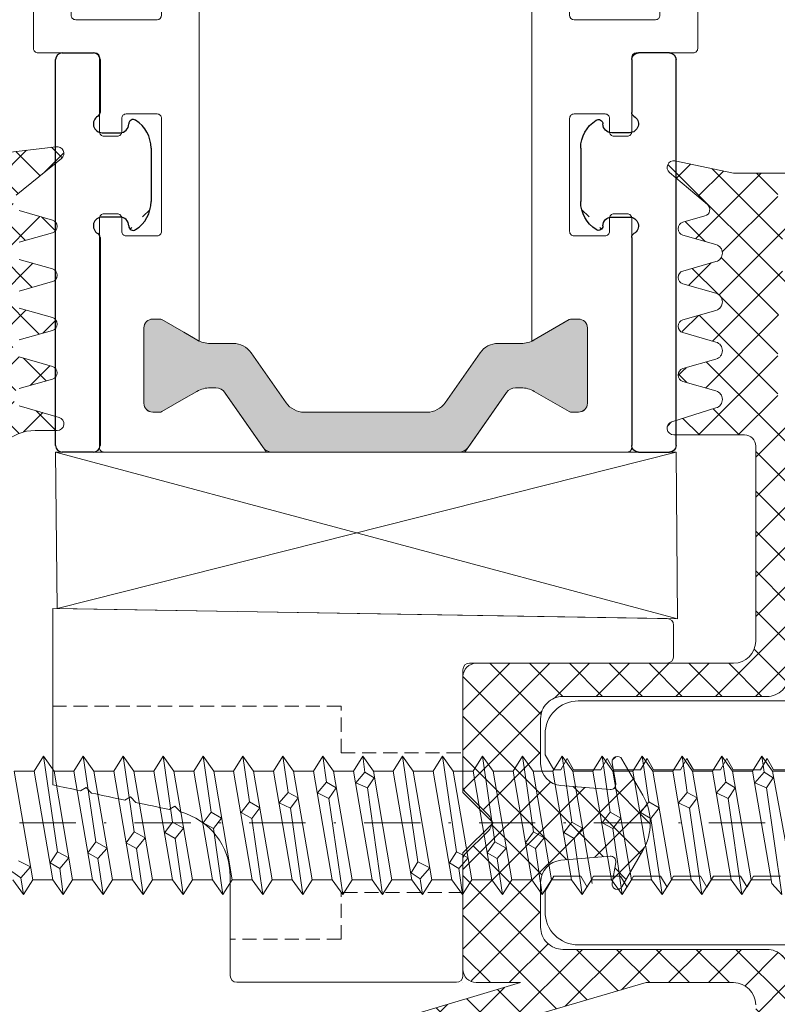
# Model space of a CAD drawing. Units: millimetres. Extents: x 0 to 1434, y 180 to 998.
# Drawn here: x 146 to 181, y 281 to 325 of the extents above; entities that cross this region are included whole.
import ezdxf

# ---------------------------------------------------------------- set-up
doc = ezdxf.new("R2010")
doc.units = ezdxf.units.MM
doc.linetypes.add('STRICHPUNKT', pattern=[25.4, 12.7, -6.35, 0, -6.35])
doc.linetypes.add('Verdeckt', pattern=[9.525, 6.35, -3.175])
doc.layers.add('DICHT_NOR', color=7, linetype='CONTINUOUS')
for name, color, linetype, lineweight in [('OF0070', 7, 'CONTINUOUS', 13), ('Profil_System_Hahn', 7, 'CONTINUOUS', 18), ('SX-0-Achsen', 7, 'STRICHPUNKT', 18), ('SX-Aufsatzkanal_Kontur', 2, 'CONTINUOUS', 18), ('SX-Dichtung-Aussen_Kontur', 7, 'CONTINUOUS', 18), ('SX-Dichtung-Aussen_Schraffur', 150, 'CONTINUOUS', 5), ('SX-Dichtung-Innen_Kontur', 7, 'CONTINUOUS', 18), ('SX-Dichtung-Innen_Schraffur', 150, 'CONTINUOUS', 5), ('SX-Glasauflager_Kontur', 7, 'CONTINUOUS', 18), ('SX-Klotzung', 7, 'CONTINUOUS', 13), ('SX-Schraube', 1, 'CONTINUOUS', 9)]:
    doc.layers.add(name, color=color, linetype=linetype, lineweight=lineweight)

# ---------------------------------------------------------------- blocks, each defined once
blk = doc.blocks.new('A$C54E924DB')
at = {"layer": 'OF0070', "linetype": 'Continuous'}
blk.add_hatch(color=7, dxfattribs=at).paths.add_polyline_path([(0.213, 18.756, -0.244698), (0, 19.166), (0, 20.471), (0, 22.645), (0, 27.584, -0.244698), (0.213, 27.994), (2.687, 29.726, 0.244698), (2.9, 30.135), (2.9, 30.38, 0.131652), (2.739, 30.98), (1.828, 32.558, -0.131652), (1.8, 32.663), (1.8, 32.975, -0.414214), (2.2, 33.375), (5.6, 33.375, -0.414214), (6, 32.975), (6, 32.663, -0.131652), (5.972, 32.558), (5.061, 30.98, 0.131652), (4.9, 30.38), (4.9, 29.354, -0.244698), (4.474, 28.535), (2.226, 26.962, 0.244698), (1.8, 26.143), (1.8, 20.607, 0.244698), (2.226, 19.788), (4.474, 18.215, -0.244698), (4.9, 17.396), (4.9, 16.37, 0.131652), (5.061, 15.77), (5.404, 15.175), (5.972, 14.192, -0.131652), (6, 14.087), (6, 13.775, -0.414214), (5.6, 13.375), (2.2, 13.375, -0.414214), (1.8, 13.775), (1.8, 14.087, -0.131652), (1.828, 14.192), (2.396, 15.175), (2.739, 15.77, 0.131652), (2.9, 16.37), (2.9, 16.613, 0.259961), (2.662, 17.042)])
at = {"layer": 'OF0070', "color": 7, "linetype": 'Continuous'}
for p, q in [((2.2, 33.375, -713), (5.6, 33.375, -713)), ((1.8, 32.663, -713), (1.8, 32.975, -713)), ((6, 32.663, -713), (6, 32.975, -713)), ((1.828, 32.558, -713), (2.739, 30.98, -713)), ((5.972, 32.558, -713), (5.061, 30.98, -713)), ((2.9, 30.38, -713), (2.9, 30.135, -713)), ((4.9, 30.38, -713), (4.9, 29.354, -713)), ((2.687, 29.726, -713), (0.213, 27.994, -713)), ((2.226, 26.962, -713), (4.474, 28.535, -713)), ((0, 27.584, -713), (0, 22.645, -713)), ((1.8, 20.607, -713), (1.8, 26.143, -713)), ((0, 22.645, -713), (0, 20.471, -713)), ((0, 19.166, -713), (0, 20.471, -713)), ((2.226, 19.788, -713), (4.474, 18.215, -713)), ((0.213, 18.756, -713), (2.662, 17.042, -713)), ((4.9, 16.37, -713), (4.9, 17.396, -713)), ((2.9, 16.37, -713), (2.9, 16.615, -713)), ((2.396, 15.175, -713), (2.739, 15.77, -713)), ((5.404, 15.175, -713), (5.061, 15.77, -713)), ((1.828, 14.192, -713), (2.396, 15.175, -713)), ((5.972, 14.192, -713), (5.404, 15.175, -713)), ((1.8, 13.775, -713), (1.8, 14.087, -713)), ((6, 13.775, -713), (6, 14.087, -713)), ((5.6, 13.375, -713), (2.2, 13.375, -713))]:
    blk.add_line(p, q, dxfattribs=at)
at = {"layer": 'OF0070', "color": 7, "linetype": 'Continuous', "elevation": -713}
for points in [[(20.8, 38.35), (18.2, 38.35, 0.414214), (18, 38.15), (18, 35.575, -0.414214), (17.8, 35.375), (14.45, 35.375, 0.414214), (14.25, 35.175), (14.25, 34.575, 0.414214), (14.45, 34.375), (15.05, 34.375, -0.414214), (15.25, 34.175), (15.25, 32.775, -0.414214), (15.05, 32.575), (9.95, 32.575, -0.414214), (9.75, 32.775), (9.75, 34.175, -0.414214), (9.95, 34.375), (10.55, 34.375, 0.414214), (10.75, 34.575), (10.75, 35.175, 0.414214), (10.55, 35.375), (0.2, 35.375, 0.414214), (0, 35.175), (0, 27.844), (2.687, 29.726, 0.244698), (2.9, 30.135), (2.9, 30.38, 0.131652), (2.739, 30.98), (1.828, 32.558, -0.131652), (1.8, 32.663), (1.8, 32.975, -0.414214), (2.2, 33.375), (5.6, 33.375, -0.414214), (6, 32.975), (6, 32.663, -0.131652), (5.972, 32.558), (5, 30.875), (31, 30.875)], [(31, 15.875), (5, 15.875), (5.404, 15.175), (5.972, 14.192, -0.131652), (6, 14.087), (6, 13.775, -0.414214), (5.6, 13.375), (2.2, 13.375, -0.414214), (1.8, 13.775), (1.8, 14.087, -0.131652), (1.828, 14.192), (2.396, 15.175), (2.739, 15.77, 0.131652), (2.9, 16.37), (2.9, 16.615, 0.259129), (2.662, 17.042), (0, 18.906), (0, 11.575, 0.414214), (0.2, 11.375), (10.55, 11.375, 0.414214), (10.75, 11.575), (10.75, 12.175, 0.414214), (10.55, 12.375), (9.95, 12.375, -0.414214), (9.75, 12.575), (9.75, 13.975, -0.414214), (9.95, 14.175), (15.05, 14.175, -0.414214), (15.25, 13.975), (15.25, 12.575, -0.414214), (15.05, 12.375), (14.45, 12.375, 0.414214), (14.25, 12.175), (14.25, 11.575, 0.414214), (14.45, 11.375), (17.8, 11.375, -0.414214), (18, 11.175), (18, 8.6, 0.414214), (18.2, 8.4), (20.8, 8.4, -0.414214)]]:
    blk.add_lwpolyline(points, format="xyb", dxfattribs=at)
for points in [[(31.5, 44.75), (23.2, 44.75, 0.414214), (23, 44.55), (23, 36.85, -0.414214), (22.8, 36.65), (19.7, 36.65, 0.414214), (19.5, 36.45), (19.5, 32.775, 0.414213), (19.7, 32.575), (26.8, 32.575, 0.414214), (27, 32.775), (27, 34.875, -0.414214), (27.2, 35.075), (31.5, 35.075, 0.414214), (31.7, 35.275), (31.7, 44.55, 0.414214)], [(19.5, 10.3, 0.414214), (19.7, 10.1), (22.8, 10.1, -0.414214), (23, 9.9), (23, 2.2, 0.414214), (23.2, 2), (33.7, 2, 0.414214), (34, 2.3), (34, 11.375, 0.414214), (33.7, 11.675), (27.2, 11.675, -0.414214), (27, 11.875), (27, 13.975, 0.414214), (26.8, 14.175), (19.7, 14.175, 0.414213), (19.5, 13.975)]]:
    blk.add_lwpolyline(points, format="xyb", close=True, dxfattribs=at)
at = {"layer": 'OF0070', "color": 7, "linetype": 'Continuous'}
for centre, radius, start, end in [((2.2, 32.975, -713), 0.4, 90, 180), ((5.6, 32.975, -713), 0.4, 0, 90), ((2.01, 32.663, -713), 0.21, 180, 210), ((5.79, 32.663, -713), 0.21, 330, 0), ((1.7, 30.38, -713), 1.2, 0, 30), ((6.1, 30.38, -713), 1.2, 150, 180), ((2.4, 30.135, -713), 0.5, 305, 0), ((3.9, 29.354, -713), 1, 305, 0), ((0.5, 27.584, -713), 0.5, 125, 180), ((2.8, 26.143, -713), 1, 125, 180), ((2.8, 20.607, -713), 1, 180, 235), ((0.5, 19.166, -713), 0.5, 180, 235), ((3.9, 17.396, -713), 1, 0, 55), ((2.397, 16.614, -713), 0.503, 0.0894, 58.1992), ((1.7, 16.37, -713), 1.2, 330, 0), ((6.1, 16.37, -713), 1.2, 180, 210), ((2.01, 14.087, -713), 0.21, 150, 180), ((2.2, 13.775, -713), 0.4, 180, 270), ((5.6, 13.775, -713), 0.4, 270, 0), ((5.79, 14.087, -713), 0.21, 0, 30)]:
    blk.add_arc(centre, radius, start, end, dxfattribs=at)
blk = doc.blocks.new('passstück')
at = {"layer": 'DICHT_NOR'}
for p, q in [((13212.247, 871.876), (13213.647, 871.876)), ((13211.947, 854.176), (13211.947, 871.576)), ((13213.947, 871.576), (13213.947, 869.195)), ((13214.047, 868.276), (13214.847, 868.276)), ((13216.247, 867.58), (13216.247, 865.171)), ((13214.847, 864.476), (13214.047, 864.476)), ((13213.947, 863.556), (13213.947, 854.176)), ((13213.947, 854.176), (13213.947, 854.176)), ((13213.647, 853.876), (13212.247, 853.876))]:
    blk.add_line(p, q, dxfattribs=at)
for centre, radius, start, end in [((13212.247, 871.576), 0.3, 90, 180), ((13213.647, 871.576), 0.3, 0, 90), ((13214.047, 868.676), 0.4, 120, 270), ((13213.747, 869.195), 0.2, 300, 360), ((13214.847, 868.676), 0.4, 270, 0), ((13215.447, 868.676), 0.2, 57.421, 180), ((13214.747, 867.58), 1.5, 0, 57.421), ((13214.747, 865.171), 1.5, 302.579, 360), ((13214.047, 864.076), 0.4, 90, 240), ((13214.847, 864.076), 0.4, 0, 90), ((13213.747, 863.556), 0.2, 0, 60), ((13215.447, 864.076), 0.2, 180, 302.579), ((13212.247, 854.176), 0.3, 180, 270), ((13213.647, 854.176), 0.3, 270, 0)]:
    blk.add_arc(centre, radius, start, end, dxfattribs=at)
blk = doc.blocks.new('Z 0153 (50mm)')
at = {"layer": 'SX-Schraube'}
for p, q in [((2.45, -5.555), (-2.45, -6.395)), ((-2.363, -5.863), (-2.087, -5.45)), ((-1.6, -5.75), (-1.863, -6.288)), ((-2.363, -5.863), (-3.125, -5.975)), ((-1.863, -6.288), (-2.363, -5.863)), ((2.45, -6.455), (-2.45, -7.295)), ((3.125, -6.875), (-1.187, -7.512)), ((2.45, -7.355), (-2.45, -8.195)), ((-1.95, -7.612), (-1.687, -7.175)), ((-1.687, -7.175), (-1.187, -7.512)), ((-1.187, -7.512), (-1.462, -8.024)), ((-3.125, -7.775), (-1.95, -7.612)), ((-1.462, -8.024), (-1.95, -7.612)), ((-2.45, -9.095), (2.45, -8.255)), ((3.125, -8.675), (-0.75, -9.237)), ((2.45, -9.155), (-2.45, -9.995)), ((-1.5, -9.337), (-1.237, -8.887)), ((-1.237, -8.887), (-0.75, -9.237)), ((-0.75, -9.237), (-1.024, -9.75)), ((-3.125, -9.575), (-1.5, -9.337)), ((-1.024, -9.75), (-1.5, -9.337)), ((2.45, -10.055), (-2.45, -10.895)), ((-1.049, -11.074), (-0.787, -10.612)), ((-0.787, -10.612), (-0.299, -10.975)), ((3.125, -10.475), (-0.299, -10.975)), ((-3.125, -11.375), (-1.049, -11.074)), ((2.45, -10.955), (-2.45, -11.795)), ((-0.562, -11.462), (-1.049, -11.074)), ((-0.299, -10.975), (-0.562, -11.462)), ((-2.45, -12.695), (2.45, -11.855)), ((-0.587, -12.812), (-0.325, -12.35)), ((-0.325, -12.35), (0.15, -12.699)), ((3.125, -12.275), (0.15, -12.699)), ((-3.125, -13.175), (-0.587, -12.812)), ((2.45, -12.755), (-2.45, -13.595)), ((-0.125, -13.187), (-0.587, -12.812)), ((0.15, -12.699), (-0.125, -13.187)), ((2.45, -13.655), (-2.45, -14.495)), ((-0.137, -14.55), (0.113, -14.074)), ((0.113, -14.074), (0.588, -14.437)), ((3.125, -14.075), (0.588, -14.437)), ((-3.125, -14.975), (-0.137, -14.55)), ((2.45, -14.555), (-2.45, -15.395)), ((0.326, -14.912), (-0.137, -14.55)), ((0.588, -14.437), (0.326, -14.912)), ((-2.45, -16.295), (2.45, -15.455)), ((0.313, -16.274), (0.576, -15.8)), ((0.576, -15.8), (1.063, -16.175)), ((3.125, -15.875), (1.063, -16.175)), ((-3.125, -16.775), (0.313, -16.274)), ((2.45, -16.355), (-2.45, -17.195)), ((0.788, -16.637), (0.313, -16.274)), ((1.063, -16.175), (0.788, -16.637)), ((2.45, -17.255), (-2.45, -18.095)), ((0.775, -18.012), (1.013, -17.512)), ((1.013, -17.512), (1.488, -17.912)), ((3.125, -17.675), (1.488, -17.912)), ((-3.125, -18.575), (0.775, -18.012)), ((2.45, -18.155), (-2.45, -18.995)), ((1.238, -18.362), (0.775, -18.012)), ((1.488, -17.912), (1.238, -18.362)), ((-2.45, -19.895), (2.45, -19.055)), ((1.213, -19.75), (1.463, -19.237)), ((1.463, -19.237), (1.951, -19.649)), ((3.125, -19.475), (1.951, -19.649)), ((-3.125, -20.375), (1.213, -19.75)), ((2.45, -19.955), (-2.45, -20.795)), ((1.688, -20.074), (1.213, -19.75)), ((1.951, -19.649), (1.688, -20.074)), ((2.45, -20.855), (-2.45, -21.695)), ((1.688, -21.487), (1.925, -20.962)), ((1.925, -20.962), (2.4, -21.375)), ((3.125, -21.275), (2.4, -21.375)), ((-3.125, -22.175), (1.688, -21.487)), ((2.45, -21.755), (-2.45, -22.595)), ((2.138, -21.787), (1.688, -21.487)), ((2.4, -21.375), (2.138, -21.787)), ((-2.45, -23.495), (2.45, -22.655)), ((3.125, -23.075), (-1.649, -23.762)), ((-2.412, -23.874), (-2.137, -23.462)), ((-2.137, -23.462), (-1.649, -23.762)), ((-3.125, -23.975), (-2.412, -23.874)), ((2.45, -23.555), (-2.45, -24.395)), ((-1.912, -24.3), (-2.412, -23.874)), ((-1.649, -23.762), (-1.912, -24.3)), ((2.45, -24.455), (-2.45, -25.295)), ((-1.95, -25.612), (-1.687, -25.187)), ((-1.687, -25.187), (-1.187, -25.512)), ((3.125, -24.875), (-1.187, -25.512)), ((-3.125, -25.775), (-1.95, -25.612)), ((2.45, -25.355), (-2.45, -26.195)), ((-1.462, -26.024), (-1.95, -25.612)), ((-1.187, -25.512), (-1.462, -26.024)), ((-2.45, -27.095), (2.45, -26.255)), ((-1.5, -27.337), (-1.237, -26.887)), ((-1.237, -26.887), (-0.75, -27.237)), ((3.125, -26.675), (-0.75, -27.237)), ((-3.125, -27.575), (-1.5, -27.337)), ((2.45, -27.155), (-2.45, -27.995)), ((-1.024, -27.749), (-1.5, -27.337)), ((-0.75, -27.237), (-1.024, -27.749)), ((2.45, -28.055), (-2.45, -28.895)), ((-1.049, -29.074), (-0.787, -28.612)), ((-0.787, -28.612), (-0.299, -28.974)), ((3.125, -28.475), (-0.299, -28.974)), ((-3.125, -29.375), (-1.049, -29.074)), ((2.45, -28.955), (-2.45, -29.795)), ((-0.562, -29.462), (-1.049, -29.074)), ((-0.299, -28.974), (-0.562, -29.462)), ((-2.45, -30.695), (2.45, -29.855)), ((-0.587, -30.812), (-0.325, -30.349)), ((-0.325, -30.349), (0.15, -30.699)), ((3.125, -30.275), (0.15, -30.699)), ((-3.125, -31.175), (-0.587, -30.812)), ((2.45, -30.755), (-2.625, -31.625)), ((-0.125, -31.187), (-0.587, -30.812)), ((0.15, -30.699), (-0.125, -31.187)), ((2.45, -31.655), (-2.45, -32.495)), ((-0.137, -32.55), (0.113, -32.074)), ((0.113, -32.074), (0.588, -32.437)), ((3.125, -32.075), (0.588, -32.437)), ((-3.125, -32.975), (-0.137, -32.55)), ((2.45, -32.555), (-2.45, -33.395)), ((0.326, -32.912), (-0.137, -32.55)), ((0.588, -32.437), (0.326, -32.912)), ((-2.45, -34.295), (2.45, -33.455)), ((0.313, -34.274), (0.576, -33.8)), ((0.576, -33.8), (1.063, -34.175)), ((1.063, -34.175), (0.788, -34.637)), ((3.125, -33.875), (1.063, -34.175)), ((-3.125, -34.775), (0.313, -34.274)), ((2.45, -34.355), (-2.45, -35.195)), ((0.788, -34.637), (0.313, -34.274)), ((2.45, -35.255), (-2.45, -36.095)), ((0.775, -36.012), (1.013, -35.512)), ((1.013, -35.512), (1.488, -35.912)), ((1.488, -35.912), (1.238, -36.362)), ((3.125, -35.675), (1.488, -35.912)), ((-3.125, -36.575), (0.775, -36.012)), ((2.45, -36.155), (-2.45, -36.995)), ((1.238, -36.362), (0.775, -36.012)), ((-2.45, -37.895), (2.45, -37.055)), ((1.213, -37.749), (1.463, -37.237)), ((1.463, -37.237), (1.951, -37.649)), ((1.951, -37.649), (1.688, -38.074)), ((3.125, -37.475), (1.951, -37.649)), ((-3.125, -38.375), (1.213, -37.749)), ((2.45, -37.955), (-2.45, -38.795)), ((1.688, -38.074), (1.213, -37.749)), ((2.45, -38.855), (-2.625, -39.725)), ((1.688, -39.487), (1.925, -38.962)), ((1.925, -38.962), (2.4, -39.374)), ((-3.125, -40.175), (1.688, -39.487)), ((2.138, -39.787), (1.688, -39.487)), ((2.4, -39.374), (2.138, -39.787)), ((3.125, -39.275), (2.4, -39.374)), ((2.45, -39.755), (-2.45, -40.65))]:
    blk.add_line(p, q, dxfattribs=at)
for points in [[(-2.45, -5.495), (-3.125, -5.975), (-2.45, -6.395), (-2.45, -7.295), (-3.125, -7.775), (-2.45, -8.195), (-2.45, -9.095), (-3.125, -9.575), (-2.45, -9.995), (-2.45, -10.895), (-3.125, -11.375), (-2.45, -11.795), (-2.45, -12.695), (-3.125, -13.175), (-2.45, -13.595), (-2.45, -14.495), (-3.125, -14.975), (-2.45, -15.395), (-2.45, -16.295), (-3.125, -16.775), (-2.45, -17.195), (-2.45, -18.095), (-3.125, -18.575), (-2.45, -18.995), (-2.45, -19.895), (-3.125, -20.375), (-2.45, -20.795), (-2.45, -21.695), (-3.125, -22.175), (-2.45, -22.595), (-2.45, -23.495), (-3.125, -23.975), (-2.45, -24.395), (-2.45, -25.295), (-3.125, -25.775), (-2.45, -26.195), (-2.45, -27.095), (-3.125, -27.575), (-2.45, -27.995), (-2.45, -28.895), (-3.125, -29.375), (-2.45, -29.795), (-2.45, -30.695), (-3.125, -31.175), (-2.45, -31.595), (-2.45, -32.495), (-3.125, -32.975), (-2.45, -33.395), (-2.45, -34.295), (-3.125, -34.775), (-2.45, -35.195), (-2.45, -36.095), (-3.125, -36.575), (-2.45, -36.995), (-2.45, -37.895), (-3.125, -38.375), (-2.45, -38.795), (-2.45, -39.695), (-2.625, -39.725), (-3.125, -40.175)], [(2.45, -40.7), (2.45, -39.755), (3.125, -39.275), (2.45, -38.855), (2.45, -37.955), (3.125, -37.475), (2.45, -37.055), (2.45, -36.155), (3.125, -35.675), (2.45, -35.255), (2.45, -34.355), (3.125, -33.875), (2.45, -33.455), (2.45, -32.555), (3.125, -32.075), (2.45, -31.655), (2.45, -30.755), (3.125, -30.275), (2.45, -29.855), (2.45, -28.955), (3.125, -28.475), (2.45, -28.055), (2.45, -27.155), (3.125, -26.675), (2.45, -26.255), (2.45, -25.355), (3.125, -24.875), (2.45, -24.455), (2.45, -23.555), (3.125, -23.075), (2.45, -22.655), (2.45, -21.755), (3.125, -21.275), (2.45, -20.855), (2.45, -19.955), (3.125, -19.475), (2.45, -19.055), (2.45, -18.155), (3.125, -17.675), (2.45, -17.255), (2.45, -16.355), (3.125, -15.875), (2.45, -15.455), (2.45, -14.555), (3.125, -14.075), (2.45, -13.655), (2.45, -12.755), (3.125, -12.275), (2.45, -11.855), (2.45, -10.955), (3.125, -10.475), (2.45, -10.055), (2.45, -9.155), (3.125, -8.675), (2.45, -8.255), (2.45, -7.355), (3.125, -6.875), (2.45, -6.455), (2.45, -5.555)]]:
    blk.add_lwpolyline(points, dxfattribs=at)
blk = doc.blocks.new('GD 6054')
at = {"layer": 'SX-Dichtung-Aussen_Schraffur', "ltscale": 2}
h = blk.add_hatch(dxfattribs=at)
h.set_pattern_fill('ANSI37', color=256, scale=0.4)
edge = h.paths.add_edge_path()
edge.add_line((-17.7, -4), (-17.7, -5))
edge.add_arc((-18, -5), 0.3, 196.3826, 360, ccw=False)
edge.add_line((-18.288, -5.085), (-18.816, -3.287))
edge.add_arc((-19.2, -3.4), 0.4, 16.3826, 164.0347)
edge.add_line((-19.585, -3.29), (-20.012, -4.783))
edge.add_arc((-20.3, -4.7), 0.3, 195.9653, 344.0347, ccw=False)
edge.add_line((-20.588, -4.783), (-21.015, -3.29))
edge.add_arc((-21.4, -3.4), 0.4, 15.9653, 164.0347)
edge.add_line((-21.785, -3.29), (-22.212, -4.783))
edge.add_arc((-22.5, -4.7), 0.3, 195.9653, 344.0347, ccw=False)
edge.add_line((-22.788, -4.783), (-23.215, -3.29))
edge.add_arc((-23.6, -3.4), 0.4, 15.9653, 164.0347)
edge.add_line((-23.985, -3.29), (-24.412, -4.783))
edge.add_arc((-24.7, -4.7), 0.3, 195.9653, 344.0347, ccw=False)
edge.add_line((-24.988, -4.783), (-25.415, -3.29))
edge.add_arc((-25.8, -3.4), 0.4, 15.9653, 164.0347)
edge.add_line((-26.185, -3.29), (-26.612, -4.783))
edge.add_arc((-26.9, -4.7), 0.3, 195.9653, 344.0347, ccw=False)
edge.add_line((-27.188, -4.783), (-27.615, -3.29))
edge.add_arc((-28, -3.4), 0.4, 15.9653, 140.9388)
edge.add_line((-28.311, -3.148), (-29.967, -5.189))
edge.add_arc((-30.2, -5), 0.3, 170, 320.9388, ccw=False)
edge.add_line((-30.495, -4.948), (-30, -0.72))
edge.add_line((-30, -0.72), (-30, -0.15))
edge.add_arc((-29.85, -0.15), 0.15, 20.6946, 180, ccw=False)
edge.add_arc((-28.4, 0.398), 1.4, 200.6946, 266.6569)
edge.add_arc((-28.454, 0.225), 1.225, 268.7156, 339.8703)
edge.add_arc((-27.022, -0.3), 0.3, 90, 159.8703, ccw=False)
edge.add_line((-27.022, 0), (-20.707, 0))
edge.add_arc((-20.707, 0.8), 0.8, 270, 354)
edge.add_line((-19.912, 0.716), (-19.802, 1.76))
edge.add_arc((-20.15, 1.797), 0.35, 354, 465)
edge.add_line((-20.241, 2.135), (-21.085, 1.909))
edge.add_arc((-21.15, 2.15), 0.25, 120, 285, ccw=False)
edge.add_line((-21.275, 2.367), (-19.312, 3.5))
edge.add_line((-19.312, 3.5), (-18.5, 3.5))
edge.add_line((-18.5, 3.5), (-17.688, 3.5))
edge.add_line((-17.688, 3.5), (-15.725, 2.367))
edge.add_arc((-15.85, 2.15), 0.25, -105, 60, ccw=False)
edge.add_line((-15.915, 1.909), (-16.759, 2.135))
edge.add_arc((-16.85, 1.797), 0.35, 75, 186)
edge.add_line((-17.198, 1.76), (-17.088, 0.716))
edge.add_arc((-16.293, 0.8), 0.8, 186, 270)
edge.add_line((-16.293, 0), (16.293, 0))
edge.add_arc((16.293, 0.8), 0.8, 270, 354)
edge.add_line((17.088, 0.716), (17.198, 1.76))
edge.add_arc((16.85, 1.797), 0.35, 354, 465)
edge.add_line((16.759, 2.135), (15.915, 1.909))
edge.add_arc((15.85, 2.15), 0.25, 120, 285, ccw=False)
edge.add_line((15.725, 2.367), (17.688, 3.5))
edge.add_line((17.688, 3.5), (18.5, 3.5))
edge.add_line((18.5, 3.5), (19.312, 3.5))
edge.add_line((19.312, 3.5), (21.275, 2.367))
edge.add_arc((21.15, 2.15), 0.25, -105, 60, ccw=False)
edge.add_line((21.085, 1.909), (20.241, 2.135))
edge.add_arc((20.15, 1.797), 0.35, 75, 186)
edge.add_line((19.802, 1.76), (19.912, 0.716))
edge.add_arc((20.707, 0.8), 0.8, 186, 270)
edge.add_line((20.707, 0), (27.022, 0))
edge.add_arc((27.022, -0.3), 0.3, 20.1297, 90, ccw=False)
edge.add_arc((28.454, 0.225), 1.225, 200.1297, 271.2844)
edge.add_arc((28.4, 0.398), 1.4, 273.3431, 339.3054)
edge.add_arc((29.85, -0.15), 0.15, 10.5266, 159.3054, ccw=False)
edge.add_line((29.997, -0.123), (30.495, -4.145))
edge.add_arc((30.2, -4.2), 0.3, -140.9388, 10.5266, ccw=False)
edge.add_line((29.967, -4.389), (28.311, -2.348))
edge.add_arc((28, -2.6), 0.4, 39.0612, 164.0347)
edge.add_line((27.615, -2.49), (27.188, -3.983))
edge.add_arc((26.9, -3.9), 0.3, 195.9653, 344.0347, ccw=False)
edge.add_line((26.612, -3.983), (26.185, -2.49))
edge.add_arc((25.8, -2.6), 0.4, 15.9653, 164.0347)
edge.add_line((25.415, -2.49), (24.988, -3.983))
edge.add_arc((24.7, -3.9), 0.3, 195.9653, 344.0347, ccw=False)
edge.add_line((24.412, -3.983), (23.985, -2.49))
edge.add_arc((23.6, -2.6), 0.4, 15.9653, 164.0347)
edge.add_line((23.215, -2.49), (22.788, -3.983))
edge.add_arc((22.5, -3.9), 0.3, 195.9653, 344.0347, ccw=False)
edge.add_line((22.212, -3.983), (21.785, -2.49))
edge.add_arc((21.4, -2.6), 0.4, 15.9653, 164.0347)
edge.add_line((21.015, -2.49), (20.588, -3.983))
edge.add_arc((20.3, -3.9), 0.3, 195.9653, 344.0347, ccw=False)
edge.add_line((20.012, -3.983), (19.585, -2.49))
edge.add_arc((19.2, -2.6), 0.4, 15.9653, 163.6174)
edge.add_line((18.816, -2.487), (18.288, -4.285))
edge.add_arc((18, -4.2), 0.3, 180, 343.6174, ccw=False)
edge.add_line((17.7, -4.2), (17.7, -4))
edge.add_arc((15.7, -4), 2, 0, 90)
edge.add_line((15.7, -2), (0.5, -2))
edge.add_line((0.5, -2), (0, -1.5))
edge.add_line((0, -1.5), (-0.5, -2))
edge.add_line((-0.5, -2), (-15.7, -2))
edge.add_arc((-15.7, -4), 2, 90, 180)
at = {"layer": 'SX-Dichtung-Aussen_Kontur'}
for points in [[(-19.585, -3.29), (-20.012, -4.783, -0.754029), (-20.588, -4.783), (-21.015, -3.29, 0.754029)], [(-21.785, -3.29), (-22.212, -4.783, -0.754029), (-22.788, -4.783), (-23.215, -3.29, 0.754029)], [(-23.985, -3.29), (-24.412, -4.783, -0.754029), (-24.988, -4.783), (-25.415, -3.29, 0.754029)], [(-26.185, -3.29), (-26.612, -4.783, -0.754029), (-27.188, -4.783), (-27.615, -3.29, 0.606657)], [(-28.311, -3.148), (-29.967, -5.189, -0.773855), (-30.495, -4.948), (-30, -0.72)], [(-15.7, -2, 0.414214), (-17.7, -4), (-17.7, -5, -0.86636), (-18.288, -5.085), (-18.816, -3.287, 0.751177)]]:
    blk.add_lwpolyline(points, format="xyb", dxfattribs=at)
blk = doc.blocks.new('GH 6071 d28')
at = {"layer": 'SX-Glasauflager_Kontur'}
for p, q in [((244.794, 577.686), (244.795, 585.641)), ((272.499, 585.189), (244.795, 585.641)), ((272.495, 583.184), (263.595, 583.184)), ((263.295, 582.884), (263.295, 577.343)), ((263.295, 577.343), (264.654, 575.984)), ((264.654, 575.984), (263.295, 574.626)), ((263.295, 574.626), (263.295, 569.084)), ((252.795, 569.084), (252.795, 572.802)), ((259.818, 568.784), (253.095, 568.784)), ((262.995, 568.784), (259.818, 568.784)), ((259.818, 568.784), (259.818, 568.784)), ((263.295, 568.784), (263.295, 568.784)), ((263.295, 568.784), (263.295, 568.784))]:
    blk.add_line(p, q, dxfattribs=at)
at = {"layer": 'SX-Glasauflager_Kontur', "linetype": 'ByBlock'}
blk.add_line((272.795, 584.889), (272.795, 583.484), dxfattribs=at)
at = {"layer": 'SX-Glasauflager_Kontur', "linetype": 'Verdeckt', "ltscale": 0.1}
for p, q in [((257.795, 581.234), (244.794, 581.234)), ((257.795, 579.134), (257.795, 581.234)), ((257.795, 579.134), (263.295, 579.134)), ((263.295, 572.834), (257.795, 572.834)), ((257.795, 570.734), (257.795, 572.834)), ((257.795, 570.734), (252.82, 570.734))]:
    blk.add_line(p, q, dxfattribs=at)
at = {"layer": 'SX-Glasauflager_Kontur', "ltscale": 0.05}
for p, q in [((246.295, 577.572), (246.041, 577.425)), ((246.295, 577.572), (246.548, 577.318)), ((248.295, 577.149), (248.042, 577.003)), ((248.295, 577.149), (248.549, 576.895)), ((250.295, 576.724), (250.042, 576.578)), ((250.295, 576.724), (250.552, 576.467))]:
    blk.add_line(p, q, dxfattribs=at)
at = {"layer": 'SX-Glasauflager_Kontur', "ltscale": 0.1}
blk.add_line((252.795, 572.802), (252.795, 573.561), dxfattribs=at)
at = {"layer": 'SX-Glasauflager_Kontur', "linetype": 'ByBlock'}
for centre, start, end in [((272.495, 584.889), 0.0002, 89.1873), ((272.495, 583.484), 270.0002, 0.0002)]:
    blk.add_arc(centre, 0.3, start, end, dxfattribs=at)
at = {"layer": 'SX-Glasauflager_Kontur'}
for centre, start, end in [((263.595, 582.884), 90.0002, 179.9999), ((253.095, 569.084), 179.9991, 269.9991), ((262.995, 569.084), 270.0018, 359.9999)]:
    blk.add_arc(centre, 0.3, start, end, dxfattribs=at)
at = {"layer": 'SX-Glasauflager_Kontur', "ltscale": 0.1}
blk.add_arc((249.789, 573.559), 3.006, 0.0418, 75.2969, dxfattribs=at)
for points in [[(246.041, 577.425), (245.626, 577.512), (245.21, 577.599), (244.794, 577.686)], [(248.042, 577.003), (247.544, 577.108), (247.046, 577.213), (246.548, 577.318)], [(250.042, 576.578), (249.544, 576.684), (249.047, 576.79), (248.549, 576.895)]]:
    blk.add_open_spline(points, degree=3, dxfattribs=at)
blk = doc.blocks.new('Klotzung2')
at = {"layer": 'SX-Klotzung', "ltscale": 2}
for p, q in [((959.429, 305.455), (987.475, 297.942)), ((987.407, 305.454), (959.493, 298.396))]:
    blk.add_line(p, q, dxfattribs=at)
blk.add_lwpolyline([(987.407, 305.455), (959.429, 305.455), (959.493, 298.396), (987.475, 297.942)], close=True, dxfattribs=at)

msp = doc.modelspace()

# ---------------------------------------------------------------- hatches: boundary and pattern name
at = {"layer": 'Profil_System_Hahn'}
h = msp.add_hatch(dxfattribs=at)
h.set_pattern_fill('ANSI31', color=256, scale=15, style=0)
h.set_pattern_definition([(45, (-13063.989, -548.4208), (-1.32582521, 1.32582521), [])])
edge = h.paths.add_edge_path()
edge.add_arc((149.758, 315.135), 0.2, 0, 60)
edge = h.paths.add_edge_path()
edge.add_line((149.958, 315.135), (149.958, 305.755))
edge = h.paths.add_edge_path()
edge.add_arc((149.658, 305.755), 0.3, 270, 360)
edge = h.paths.add_edge_path()
edge.add_line((149.658, 305.455), (148.258, 305.455))
edge = h.paths.add_edge_path()
edge.add_arc((148.258, 305.755), 0.3, 180, 270)
edge = h.paths.add_edge_path()
edge.add_line((147.958, 305.755), (147.958, 323.155))
edge = h.paths.add_edge_path()
edge.add_arc((148.258, 323.155), 0.3, 90, 180)
edge = h.paths.add_edge_path()
edge.add_line((148.258, 323.455), (149.658, 323.455))
edge = h.paths.add_edge_path()
edge.add_arc((149.658, 323.155), 0.3, 0, 90)
edge = h.paths.add_edge_path()
edge.add_line((149.958, 323.155), (149.958, 320.775))
edge = h.paths.add_edge_path()
edge.add_arc((149.758, 320.775), 0.2, 300, 360)
edge = h.paths.add_edge_path()
edge.add_arc((150.058, 320.255), 0.4, 120, 270)
edge = h.paths.add_edge_path()
edge.add_line((150.058, 319.855), (150.858, 319.855))
edge = h.paths.add_edge_path()
edge.add_arc((150.858, 320.255), 0.4, 270, 360)
edge = h.paths.add_edge_path()
edge.add_arc((151.458, 320.255), 0.2, 57.421, 180)
edge = h.paths.add_edge_path()
edge.add_arc((150.758, 319.159), 1.5, 0, 57.421)
edge = h.paths.add_edge_path()
edge.add_line((152.258, 319.159), (152.258, 316.75))
edge = h.paths.add_edge_path()
edge.add_arc((150.758, 316.75), 1.5, 302.579, 360)
edge = h.paths.add_edge_path()
edge.add_arc((151.458, 315.655), 0.2, 180, 302.579)
edge = h.paths.add_edge_path()
edge.add_arc((150.858, 315.655), 0.4, 0, 90)
edge = h.paths.add_edge_path()
edge.add_line((150.858, 316.055), (150.058, 316.055))
edge = h.paths.add_edge_path()
edge.add_arc((150.058, 315.655), 0.4, 90, 240)
h = msp.add_hatch(dxfattribs=at)
h.set_pattern_fill('ANSI31', color=256, scale=15, style=0)
h.set_pattern_definition([(135, (13387.883, -548.4208), (1.32582521, 1.32582521), [])])
edge = h.paths.add_edge_path()
edge.add_arc((174.136, 315.135), 0.2, 120, 180)
edge = h.paths.add_edge_path()
edge.add_line((173.936, 315.135), (173.936, 305.755))
edge = h.paths.add_edge_path()
edge.add_arc((174.236, 305.755), 0.3, 180, 270)
edge = h.paths.add_edge_path()
edge.add_line((174.236, 305.455), (175.636, 305.455))
edge = h.paths.add_edge_path()
edge.add_arc((175.636, 305.755), 0.3, 270, 360)
edge = h.paths.add_edge_path()
edge.add_line((175.936, 305.755), (175.936, 323.155))
edge = h.paths.add_edge_path()
edge.add_arc((175.636, 323.155), 0.3, 0, 90)
edge = h.paths.add_edge_path()
edge.add_line((175.636, 323.455), (174.236, 323.455))
edge = h.paths.add_edge_path()
edge.add_arc((174.236, 323.155), 0.3, 90, 180)
edge = h.paths.add_edge_path()
edge.add_line((173.936, 323.155), (173.936, 320.775))
edge = h.paths.add_edge_path()
edge.add_arc((174.136, 320.775), 0.2, 180, 240)
edge = h.paths.add_edge_path()
edge.add_arc((173.836, 320.255), 0.4, 270, 420)
edge = h.paths.add_edge_path()
edge.add_line((173.836, 319.855), (173.036, 319.855))
edge = h.paths.add_edge_path()
edge.add_arc((173.036, 320.255), 0.4, 180, 270)
edge = h.paths.add_edge_path()
edge.add_arc((172.436, 320.255), 0.2, 360, 482.579)
edge = h.paths.add_edge_path()
edge.add_arc((173.136, 319.159), 1.5, 122.579, 180)
edge = h.paths.add_edge_path()
edge.add_line((171.636, 319.159), (171.636, 316.75))
edge = h.paths.add_edge_path()
edge.add_arc((173.136, 316.75), 1.5, 180, 237.421)
edge = h.paths.add_edge_path()
edge.add_arc((172.436, 315.655), 0.2, 237.421, 360)
edge = h.paths.add_edge_path()
edge.add_arc((173.036, 315.655), 0.4, 90, 180)
edge = h.paths.add_edge_path()
edge.add_line((173.036, 316.055), (173.836, 316.055))
edge = h.paths.add_edge_path()
edge.add_arc((173.836, 315.655), 0.4, 300, 450)
at = {"layer": 'SX-Dichtung-Innen_Schraffur'}
h = msp.add_hatch(dxfattribs=at)
h.set_pattern_fill('ANSI37', color=256, scale=0.4)
h.set_pattern_definition([(45, (-466.916, -249.628), (-0.8980256, 0.8980256), []), (135, (-466.916, -249.628), (-0.8980256, -0.8980256), [])])
edge = h.paths.add_edge_path()
edge.add_line((179.025, 306.228), (175.83, 306.229))
edge.add_arc((175.83, 306.529), 0.3, 106, 270, ccw=False)
edge.add_line((175.747, 306.818), (177.736, 307.446))
edge.add_arc((177.626, 307.83), 0.4, 286, 434)
edge.add_line((177.736, 308.215), (176.246, 308.642))
edge.add_arc((176.329, 308.93), 0.3, 106, 254, ccw=False)
edge.add_line((176.246, 309.219), (177.736, 309.646))
edge.add_arc((177.626, 310.03), 0.4, 286, 434)
edge.add_line((177.736, 310.415), (176.246, 310.842))
edge.add_arc((176.329, 311.13), 0.3, 106, 254, ccw=False)
edge.add_line((176.246, 311.419), (177.736, 311.846))
edge.add_arc((177.626, 312.23), 0.4, 286, 434)
edge.add_line((177.736, 312.615), (176.246, 313.042))
edge.add_arc((176.329, 313.33), 0.3, 106, 254, ccw=False)
edge.add_line((176.246, 313.619), (177.736, 314.046))
edge.add_arc((177.626, 314.43), 0.4, 286.0001, 434)
edge.add_line((177.736, 314.815), (176.246, 315.242))
edge.add_arc((176.329, 315.53), 0.3, 106, 254.0001, ccw=False)
edge.add_line((176.246, 315.819), (177.239, 316.103))
edge.add_arc((177.157, 316.392), 0.3, 285.8969, 410.0933)
edge.add_line((177.35, 316.621), (175.637, 318.059))
edge.add_arc((175.83, 318.289), 0.3, 80, 229.9902, ccw=False)
edge.add_line((175.882, 318.584), (178.529, 318.029))
edge.add_line((178.529, 318.029), (192.029, 318.029))
edge.add_line((192.029, 318.029), (192.728, 318.284))
edge.add_arc((192.779, 318.143), 0.15, -49.2943, 110, ccw=False)
edge.add_arc((193.529, 317.271), 1, 130.7057, 180)
edge.add_line((192.529, 317.271), (192.529, 314.737))
edge.add_arc((192.029, 314.737), 0.5, 315, 360, ccw=False)
edge.add_line((192.383, 314.383), (191.25, 313.25))
edge.add_arc((190.896, 313.604), 0.5, 204.4133, 315, ccw=False)
edge.add_arc((188.529, 312.529), 2.1, 24.4133, 90)
edge.add_line((188.529, 314.629), (187.529, 314.629))
edge.add_arc((187.529, 312.529), 2.1, 90, 180)
edge.add_line((185.429, 312.529), (185.429, 309.929))
edge.add_arc((185.929, 309.929), 0.5, 180, 270)
edge.add_line((185.929, 309.429), (187.429, 309.429))
edge.add_line((187.429, 309.429), (187.429, 310.179))
edge.add_arc((187.779, 310.179), 0.35, 45, 180, ccw=False)
edge.add_line((188.026, 310.427), (188.929, 309.524))
edge.add_line((188.929, 309.524), (188.929, 307.669))
edge.add_arc((188.429, 307.669), 0.5, 300, 360, ccw=False)
edge.add_line((188.679, 307.236), (187.313, 306.447))
edge.add_arc((187.063, 306.88), 0.5, 270, 300, ccw=False)
edge.add_line((187.063, 306.38), (181.329, 306.38))
edge.add_arc((181.329, 306.68), 0.3, 180, 270, ccw=False)
edge.add_line((181.029, 306.68), (181.029, 317.174))
edge.add_arc((180.774, 317.174), 0.255, 360, 540)
edge.add_line((180.518, 317.174), (180.518, 316.24))
edge.add_arc((181.018, 316.24), 0.5, 180, 225)
edge.add_line((180.665, 315.887), (180.945, 315.606))
edge.add_arc((180.768, 315.429), 0.25, 0, 45, ccw=False)
edge.add_arc((180.768, 315.429), 0.25, -45, 0, ccw=False)
edge.add_line((180.945, 315.253), (180.665, 314.972))
edge.add_arc((181.018, 314.619), 0.5, 135, 180)
edge.add_line((180.518, 314.619), (180.518, 314.04))
edge.add_arc((181.018, 314.04), 0.5, 180, 225)
edge.add_line((180.665, 313.687), (180.945, 313.406))
edge.add_arc((180.768, 313.229), 0.25, 0, 45, ccw=False)
edge.add_arc((180.768, 313.229), 0.25, -45, 0, ccw=False)
edge.add_line((180.945, 313.053), (180.665, 312.772))
edge.add_arc((181.018, 312.419), 0.5, 135, 180)
edge.add_line((180.518, 312.419), (180.518, 311.84))
edge.add_arc((181.018, 311.84), 0.5, 180, 225)
edge.add_line((180.665, 311.487), (180.945, 311.206))
edge.add_arc((180.768, 311.029), 0.25, 0, 45, ccw=False)
edge.add_arc((180.768, 311.029), 0.25, -45, 0, ccw=False)
edge.add_line((180.945, 310.853), (180.665, 310.572))
edge.add_arc((181.018, 310.219), 0.5, 135, 180)
edge.add_line((180.518, 310.219), (180.518, 309.64))
edge.add_arc((181.018, 309.64), 0.5, 180, 225)
edge.add_line((180.665, 309.287), (180.946, 309.006))
edge.add_arc((180.769, 308.829), 0.25, 0.0058, 45, ccw=False)
edge.add_arc((180.769, 308.829), 0.25, 315, 360, ccw=False)
edge.add_line((180.946, 308.652), (180.665, 308.372))
edge.add_arc((181.019, 308.018), 0.5, 135, 180)
edge.add_line((180.519, 308.018), (180.519, 307.44))
edge.add_arc((181.019, 307.44), 0.5, 180, 225)
edge.add_line((180.665, 307.086), (180.946, 306.805))
edge.add_arc((180.769, 306.628), 0.25, 0.0058, 45, ccw=False)
edge.add_line((181.019, 306.628), (181.028, 295.43))
edge.add_arc((180.028, 295.43), 1, -90, 0.0058, ccw=False)
edge.add_line((180.028, 294.43), (170.827, 294.43))
edge.add_arc((170.827, 293.43), 1, 90, 180)
edge.add_line((169.827, 293.43), (169.827, 291.41))
edge.add_arc((170.827, 291.41), 1, 180, 265.2918)
edge.add_line((170.745, 290.413), (172.96, 290.231))
edge.add_arc((172.98, 290.47), 0.24, 265.2918, 370)
edge.add_line((173.216, 290.512), (173.051, 291.448))
edge.add_arc((173.287, 291.49), 0.24, 30, 190, ccw=False)
edge.add_line((173.495, 291.61), (174.436, 289.98))
edge.add_arc((172.271, 288.73), 2.5, -30, 30, ccw=False)
edge.add_line((174.436, 287.48), (173.495, 285.85))
edge.add_arc((173.287, 285.97), 0.24, 170, 330, ccw=False)
edge.add_line((173.051, 286.012), (173.216, 286.948))
edge.add_arc((172.98, 286.99), 0.24, 350, 454.7082)
edge.add_line((172.96, 287.229), (170.745, 287.047))
edge.add_arc((170.827, 286.05), 1, 94.7082, 180)
edge.add_line((169.827, 286.05), (169.827, 284.03))
edge.add_arc((170.827, 284.03), 1, 180, 270)
edge.add_line((170.827, 283.03), (180.028, 283.03))
edge.add_arc((180.028, 282.03), 1, -0.0058, 90, ccw=False)
edge.add_line((181.028, 282.03), (181.019, 270.832))
edge.add_arc((180.769, 270.832), 0.25, 315, 359.9942, ccw=False)
edge.add_line((180.946, 270.655), (180.665, 270.374))
edge.add_arc((181.019, 270.02), 0.5, 135, 180)
edge.add_line((180.519, 270.02), (180.519, 269.442))
edge.add_arc((181.019, 269.442), 0.5, 180, 225)
edge.add_line((180.665, 269.088), (180.946, 268.808))
edge.add_arc((180.769, 268.631), 0.25, 0, 45, ccw=False)
edge.add_arc((180.769, 268.631), 0.25, 315, 359.9942, ccw=False)
edge.add_line((180.946, 268.454), (180.665, 268.174))
edge.add_arc((181.018, 267.82), 0.5, 135, 180)
edge.add_line((180.518, 267.82), (180.518, 267.241))
edge.add_arc((181.018, 267.241), 0.5, 180, 225)
edge.add_line((180.665, 266.888), (180.945, 266.607))
edge.add_arc((180.768, 266.431), 0.25, 0, 45, ccw=False)
edge.add_arc((180.768, 266.431), 0.25, -45, 0, ccw=False)
edge.add_line((180.945, 266.254), (180.665, 265.974))
edge.add_arc((181.018, 265.62), 0.5, 135, 180)
edge.add_line((180.518, 265.62), (180.518, 265.041))
edge.add_arc((181.018, 265.041), 0.5, 180, 225)
edge.add_line((180.665, 264.688), (180.945, 264.407))
edge.add_arc((180.768, 264.231), 0.25, 0, 45, ccw=False)
edge.add_arc((180.768, 264.231), 0.25, -45, 0, ccw=False)
edge.add_line((180.945, 264.054), (180.665, 263.774))
edge.add_arc((181.018, 263.42), 0.5, 135, 180)
edge.add_line((180.518, 263.42), (180.518, 262.841))
edge.add_arc((181.018, 262.841), 0.5, 180, 225)
edge.add_line((180.665, 262.488), (180.945, 262.207))
edge.add_arc((180.768, 262.031), 0.25, 0, 45, ccw=False)
edge.add_arc((180.768, 262.031), 0.25, -45, 0, ccw=False)
edge.add_line((180.945, 261.854), (180.665, 261.574))
edge.add_arc((181.018, 261.22), 0.5, 135, 180)
edge.add_line((180.518, 261.22), (180.518, 260.286))
edge.add_arc((180.774, 260.286), 0.255, 180, 360)
edge.add_line((181.029, 260.286), (181.029, 270.78))
edge.add_arc((181.329, 270.78), 0.3, 90, 180, ccw=False)
edge.add_line((181.329, 271.08), (187.063, 271.08))
edge.add_arc((187.063, 270.58), 0.5, 60, 90, ccw=False)
edge.add_line((187.313, 271.013), (188.679, 270.224))
edge.add_arc((188.429, 269.791), 0.5, 0, 60, ccw=False)
edge.add_line((188.929, 269.791), (188.929, 267.936))
edge.add_line((188.929, 267.936), (188.026, 267.033))
edge.add_arc((187.779, 267.281), 0.35, 180, 315, ccw=False)
edge.add_line((187.429, 267.281), (187.429, 268.031))
edge.add_line((187.429, 268.031), (185.929, 268.031))
edge.add_arc((185.929, 267.531), 0.5, 90, 180)
edge.add_line((185.429, 267.531), (185.429, 264.931))
edge.add_arc((187.529, 264.931), 2.1, 180, 270)
edge.add_line((187.529, 262.831), (188.529, 262.831))
edge.add_arc((188.529, 264.931), 2.1, 270, 335.5867)
edge.add_arc((190.896, 263.856), 0.5, 45, 155.5867, ccw=False)
edge.add_line((191.25, 264.21), (192.383, 263.077))
edge.add_arc((192.029, 262.724), 0.5, 0, 45, ccw=False)
edge.add_line((192.529, 262.724), (192.529, 260.189))
edge.add_arc((193.529, 260.189), 1, 180, 229.2943)
edge.add_arc((192.779, 259.317), 0.15, -110, 49.2943, ccw=False)
edge.add_line((192.728, 259.176), (192.029, 259.431))
edge.add_line((192.029, 259.431), (178.529, 259.431))
edge.add_line((178.529, 259.431), (175.882, 258.876))
edge.add_arc((175.83, 259.171), 0.3, 130.0098, 280, ccw=False)
edge.add_line((175.637, 259.401), (177.35, 260.839))
edge.add_arc((177.157, 261.068), 0.3, 309.9067, 434.1031)
edge.add_line((177.239, 261.357), (176.246, 261.642))
edge.add_arc((176.329, 261.93), 0.3, 105.9999, 254, ccw=False)
edge.add_line((176.246, 262.218), (177.736, 262.645))
edge.add_arc((177.626, 263.03), 0.4, 286, 433.9999)
edge.add_line((177.736, 263.414), (176.246, 263.842))
edge.add_arc((176.329, 264.13), 0.3, 106, 254, ccw=False)
edge.add_line((176.246, 264.418), (177.736, 264.845))
edge.add_arc((177.626, 265.23), 0.4, 286, 434)
edge.add_line((177.736, 265.614), (176.246, 266.042))
edge.add_arc((176.329, 266.33), 0.3, 106, 254, ccw=False)
edge.add_line((176.246, 266.618), (177.736, 267.045))
edge.add_arc((177.626, 267.43), 0.4, 286, 434)
edge.add_line((177.736, 267.814), (176.246, 268.242))
edge.add_arc((176.329, 268.53), 0.3, 106, 254, ccw=False)
edge.add_line((176.246, 268.818), (177.736, 269.245))
edge.add_arc((177.626, 269.63), 0.4, 286, 434)
edge.add_line((177.736, 270.014), (175.747, 270.642))
edge.add_arc((175.83, 270.931), 0.3, 90, 254, ccw=False)
edge.add_line((175.83, 271.231), (179.025, 271.232))
edge.add_arc((179.019, 271.747), 0.514, 270.6904, 358.4389)
edge.add_line((179.533, 271.733), (179.528, 280.531))
edge.add_arc((178.528, 280.53), 1, 0.0312, 89.9996)
edge.add_line((178.528, 281.53), (174.581, 281.531))
edge.add_line((174.581, 281.531), (148.027, 273.753))
edge.add_line((148.027, 273.753), (148.026, 258.483))
edge.add_arc((147.722, 258.488), 0.304, 270.2248, 359.1165, ccw=False)
edge.add_line((147.723, 258.184), (147.524, 258.184))
edge.add_arc((147.523, 258.483), 0.299, 180.0151, 270.1395, ccw=False)
edge.add_line((147.224, 258.483), (147.224, 259.159))
edge.add_arc((147.424, 259.159), 0.2, 135, 180, ccw=False)
edge.add_line((147.282, 259.3), (147.594, 259.613))
edge.add_arc((147.524, 259.683), 0.1, 315, 405)
edge.add_line((147.594, 259.754), (147.282, 260.066))
edge.add_arc((147.424, 260.208), 0.2, 180, 225, ccw=False)
edge.add_line((147.224, 260.208), (147.224, 262.159))
edge.add_arc((147.424, 262.159), 0.2, 135, 180, ccw=False)
edge.add_line((147.282, 262.3), (147.594, 262.613))
edge.add_arc((147.524, 262.683), 0.1, 315, 405)
edge.add_line((147.594, 262.754), (147.282, 263.066))
edge.add_arc((147.424, 263.208), 0.2, 180, 225, ccw=False)
edge.add_line((147.224, 263.208), (147.224, 265.159))
edge.add_arc((147.424, 265.159), 0.2, 135, 180, ccw=False)
edge.add_line((147.282, 265.3), (147.594, 265.613))
edge.add_arc((147.524, 265.683), 0.1, 315, 405)
edge.add_line((147.594, 265.754), (147.282, 266.066))
edge.add_arc((147.424, 266.208), 0.2, 180, 225, ccw=False)
edge.add_line((147.224, 266.208), (147.224, 268.159))
edge.add_arc((147.424, 268.159), 0.2, 135, 180, ccw=False)
edge.add_line((147.282, 268.3), (147.594, 268.613))
edge.add_arc((147.524, 268.683), 0.1, 315, 405)
edge.add_line((147.594, 268.754), (147.282, 269.066))
edge.add_arc((147.424, 269.208), 0.2, 180, 225, ccw=False)
edge.add_line((147.224, 269.208), (147.224, 271.159))
edge.add_arc((147.424, 271.159), 0.2, 135, 180, ccw=False)
edge.add_line((147.282, 271.3), (147.594, 271.613))
edge.add_arc((147.524, 271.683), 0.1, 315, 405)
edge.add_line((147.594, 271.754), (147.282, 272.066))
edge.add_arc((147.424, 272.208), 0.2, 180, 225, ccw=False)
edge.add_line((147.224, 272.208), (147.224, 273.514))
edge.add_arc((147.324, 273.514), 0.1, 167.2687, 179.9663, ccw=False)
edge.add_arc((148.013, 273.358), 0.805, 92.3455, 167.2687, ccw=False)
edge.add_arc((147.952, 274.259), 0.1, 286.1771, 331.1771)
edge.add_line((148.039, 274.211), (148.252, 274.598))
edge.add_arc((148.427, 274.501), 0.2, 106.1771, 151.1771, ccw=False)
edge.add_line((148.372, 274.694), (150.246, 275.237))
edge.add_arc((150.302, 275.045), 0.2, 61.1771, 106.1771, ccw=False)
edge.add_line((150.398, 275.22), (150.785, 275.008))
edge.add_arc((150.833, 275.095), 0.1, 241.1771, 331.1771)
edge.add_line((150.921, 275.047), (151.133, 275.434))
edge.add_arc((151.309, 275.337), 0.2, 106.1771, 151.1771, ccw=False)
edge.add_line((151.253, 275.529), (153.008, 276.038))
edge.add_arc((152.924, 276.327), 0.3, 286.1771, 331.1771)
edge.add_line((153.187, 276.182), (153.544, 276.831))
edge.add_arc((153.807, 276.687), 0.3, 106.1771, 151.1771, ccw=False)
edge.add_line((153.724, 276.975), (168.926, 281.53))
edge.add_line((168.926, 281.53), (166.927, 281.53))
edge.add_arc((166.927, 282.13), 0.6, 180, 269.9973, ccw=False)
edge.add_line((166.327, 282.13), (166.327, 287.106))
edge.add_arc((166.627, 287.106), 0.3, 135, 180, ccw=False)
edge.add_line((166.415, 287.318), (167.474, 288.376))
edge.add_arc((167.12, 288.73), 0.5, 315, 405)
edge.add_line((167.474, 289.084), (166.415, 290.142))
edge.add_arc((166.627, 290.354), 0.3, 180, 225, ccw=False)
edge.add_line((166.327, 290.354), (166.327, 295.33))
edge.add_arc((166.927, 295.33), 0.6, 90.0005, 180, ccw=False)
edge.add_line((166.927, 295.93), (178.528, 295.93))
edge.add_arc((178.528, 296.93), 1, 270.0004, 359.9688)
edge.add_line((179.528, 296.929), (179.533, 305.727))
edge.add_arc((179.019, 305.713), 0.514, 1.5611, 89.3096)

# ---------------------------------------------------------------- linework, layer by layer
at = {"layer": 'SX-0-Achsen', "ltscale": 0.2}
msp.add_line((120.429, 288.73), (257.529, 288.73), dxfattribs=at)
at = {"layer": 'SX-Aufsatzkanal_Kontur'}
for points in [[(181.547, 291.13), (180.327, 291.13), (180.037, 291.63), (179.747, 291.13), (178.517, 291.13), (178.227, 291.63), (177.937, 291.13), (176.717, 291.13), (176.427, 291.63), (176.137, 291.13), (174.917, 291.13), (174.627, 291.63), (174.337, 291.13), (173.117, 291.13), (172.827, 291.63), (172.537, 291.13), (171.317, 291.13), (171.027, 291.63), (170.737, 291.13), (170.417, 291.13), (170.027, 291.804), (170.027, 292.73, -0.414214), (171.527, 294.23), (187.029, 294.23, 0.414211)], [(187.029, 283.23), (171.527, 283.23, -0.414214), (170.027, 284.73), (170.027, 285.658), (170.417, 286.33), (171.637, 286.33), (171.927, 285.83), (172.217, 286.33), (173.437, 286.33), (173.727, 285.83), (174.017, 286.33), (175.237, 286.33), (175.527, 285.83), (175.817, 286.33), (177.037, 286.33), (177.327, 285.83), (177.617, 286.33), (178.847, 286.33), (179.137, 285.83), (179.427, 286.33), (180.647, 286.33)]]:
    msp.add_lwpolyline(points, format="xyb", dxfattribs=at)
at = {"layer": 'SX-Dichtung-Innen_Kontur'}
for points in [[(153.724, 276.975), (168.926, 281.53), (166.927, 281.53, -0.4142), (166.327, 282.13), (166.327, 287.106, -0.198912), (166.415, 287.318), (167.474, 288.376, 0.414214), (167.474, 289.084), (166.415, 290.142, -0.198912), (166.327, 290.354), (166.327, 295.33, -0.414211), (166.927, 295.93), (178.528, 295.93, 0.414052), (179.528, 296.929), (179.533, 305.727, 0.40275), (179.025, 306.228), (175.83, 306.229, -0.869287), (175.747, 306.818), (177.736, 307.446, 0.753554), (177.736, 308.215), (176.246, 308.642, -0.753555), (176.246, 309.219), (177.736, 309.646, 0.753554), (177.736, 310.415), (176.246, 310.842, -0.753555), (176.246, 311.419), (177.736, 311.846, 0.753554), (177.736, 312.615), (176.246, 313.042, -0.753555), (176.246, 313.619), (177.736, 314.046, 0.753554), (177.736, 314.815), (176.246, 315.242, -0.753555), (176.246, 315.819), (177.239, 316.103, 0.602028), (177.35, 316.621), (175.637, 318.059, -0.767259), (175.882, 318.584), (178.529, 318.029), (192.029, 318.029)], [(181.028, 295.43, -0.414243), (180.028, 294.43), (170.827, 294.43, 0.414214), (169.827, 293.43), (169.827, 291.41, 0.390345), (170.745, 290.413), (172.96, 290.231, 0.491564), (173.216, 290.512), (173.051, 291.448, -0.8391), (173.495, 291.61), (174.436, 289.98, -0.267949), (174.436, 287.48), (173.495, 285.85, -0.8391), (173.051, 286.012), (173.216, 286.948, 0.491564), (172.96, 287.229), (170.745, 287.047, 0.390345), (169.827, 286.05), (169.827, 284.03, 0.414214), (170.827, 283.03), (180.028, 283.03, -0.414243), (181.028, 282.03)], [(179.528, 280.531, 0.414052), (178.528, 281.53), (174.581, 281.531), (148.027, 273.753)]]:
    msp.add_lwpolyline(points, format="xyb", dxfattribs=at)

# ---------------------------------------------------------------- block references
at = {"layer": 'Profil_System_Hahn', "xscale": -1, "rotation": 270}
msp.add_blockref('A$C54E924DB', (138.561, 305.455, 713), dxfattribs=at)
at = {"layer": 'Profil_System_Hahn'}
msp.add_blockref('passstück', (-13063.989, -548.421), dxfattribs=at)
at = {"layer": 'Profil_System_Hahn', "xscale": -1}
msp.add_blockref('passstück', (13387.883, -548.421), dxfattribs=at)
at = {"layer": 'SX-Dichtung-Aussen_Kontur', "xscale": -1, "rotation": 90}
msp.add_blockref('GD 6054', (143.029, 288.73), dxfattribs=at)
at = {"layer": 'SX-Glasauflager_Kontur'}
msp.add_blockref('GH 6071 d28', (-96.968, -287.242), dxfattribs=at)
at = {"layer": 'SX-Klotzung'}
msp.add_blockref('Klotzung2', (-811.471, 0), dxfattribs=at)
at = {"layer": 'SX-Schraube', "rotation": 90}
msp.add_blockref('Z 0153 (50mm)', (140.529, 288.621), dxfattribs=at)

doc.saveas('drawing.dxf')
